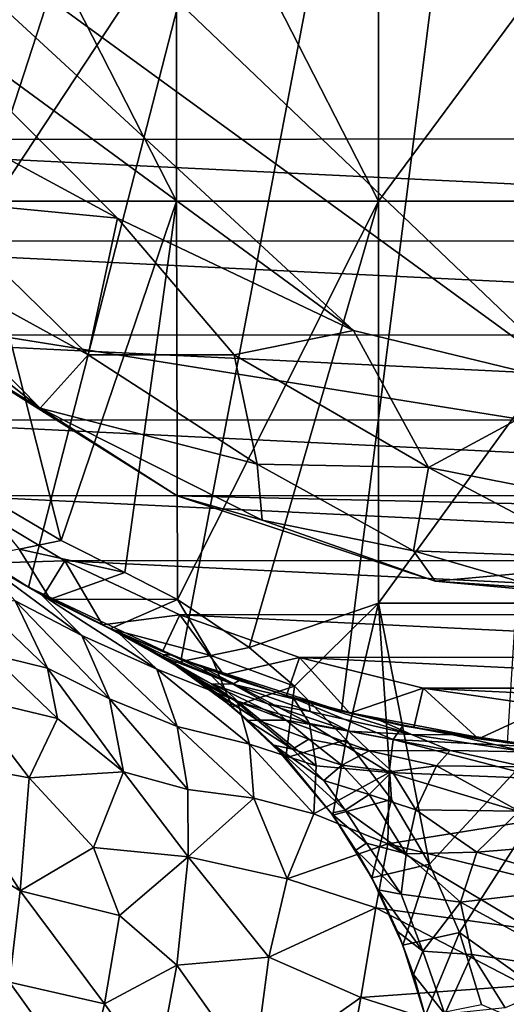
# Model space of a CAD drawing. Units: inches. Extents: x -0.91 to 0.9, y -2.9 to 2.9.
# Drawn here: x -0.44 to -0.12, y 0.92 to 1.59 of the extents above; entities that cross this region are included whole.
import ezdxf

# ---------------------------------------------------------------- set-up
doc = ezdxf.new("R2010")
doc.units = ezdxf.units.IN
doc.layers.get('0').update_dxf_attribs({"true_color": 0xc2ced6})

msp = doc.modelspace()

# ---------------------------------------------------------------- linework, layer by layer
for points in [[(-0.00107, 2.90307), (-0.53331, 1.26498), (-0.11456, 2.89593), (-0.00107, 2.90307)], [(-0.00107, 2.90307), (-0.4373, 1.20405), (-0.53331, 1.26498), (-0.00107, 2.90307)], [(-0.33441, 1.15563), (-0.4373, 1.20405), (-0.00107, 2.90307), (-0.33441, 1.15563)], [(-0.00107, 2.90307), (-0.22626, 1.12049), (-0.33441, 1.15563), (-0.00107, 2.90307)], [(-0.22626, 1.12049), (-0.00107, 2.90307), (-0.11456, 1.09918), (-0.22626, 1.12049)], [(0.39758, 2.76651), (-0.10439, 2.85751), (-0.63083, 1.20652), (0.39758, 2.76651)], [(0.39758, 2.76651), (-0.63083, 1.20652), (0.46078, -2.66528), (0.39758, 2.76651)], [(-0.52647, 1.38468), (-0.45564, 2.66311), (0.3093, 1.25087), (-0.52647, 1.38468)], [(-0.72789, 1.50616), (-0.01322, 1.98626), (0.726, 1.50667), (-0.72789, 1.50616)], [(-0.65239, 1.90081), (-0.60171, 1.73089), (-0.06532, 1.34026), (-0.65239, 1.90081)], [(-0.06532, 1.34026), (0.37117, 1.44997), (-0.65239, 1.90081), (-0.06532, 1.34026)], [(-0.5286, 1.60502), (-0.2182, 1.37724), (-0.60171, 1.73089), (-0.5286, 1.60502)], [(-0.06532, 1.34026), (-0.60171, 1.73089), (-0.2182, 1.37724), (-0.06532, 1.34026)], [(-0.47351, 1.73102), (-0.47351, 1.46445), (-0.33744, 1.46443), (-0.47351, 1.73102)], [(-0.33744, 1.46443), (-0.33744, 1.73101), (-0.47351, 1.73102), (-0.33744, 1.46443)], [(-0.33744, 1.73101), (-0.33744, 1.46443), (-0.20138, 1.46442), (-0.33744, 1.73101)], [(-0.20138, 1.46442), (-0.20138, 1.731), (-0.33744, 1.73101), (-0.20138, 1.46442)], [(-0.00437, 1.73099), (-0.20138, 1.731), (-0.20138, 1.46442), (-0.00437, 1.73099)], [(-0.20138, 1.46442), (-0.00437, 1.46441), (-0.00437, 1.73099), (-0.20138, 1.46442)], [(-0.3774, 1.45306), (-0.2182, 1.37724), (-0.5286, 1.60502), (-0.3774, 1.45306)], [(-0.3774, 1.45306), (-0.5286, 1.60502), (-0.48664, 1.51221), (-0.3774, 1.45306)], [(-0.3774, 1.45306), (-0.48664, 1.51221), (-0.50381, 1.4652), (-0.3774, 1.45306)], [(0.726, 1.50667), (0.67482, 1.43789), (-0.72789, 1.50616), (0.726, 1.50667)], [(-0.72789, 1.50616), (0.67482, 1.43789), (-0.67668, 1.43746), (-0.72789, 1.50616)], [(-0.39707, 1.3609), (-0.50381, 1.4652), (-0.54555, 1.44261), (-0.39707, 1.3609)], [(-0.3774, 1.45306), (-0.50381, 1.4652), (-0.39707, 1.3609), (-0.3774, 1.45306)], [(-0.47351, 1.46445), (-0.47867, 1.27304), (-0.41532, 1.23568), (-0.47351, 1.46445)], [(-0.33744, 1.46443), (-0.47351, 1.46445), (-0.41532, 1.23568), (-0.33744, 1.46443)], [(-0.33744, 1.46443), (-0.41532, 1.23568), (-0.37238, 1.21401), (-0.33744, 1.46443)], [(-0.37238, 1.21401), (-0.33677, 1.19583), (-0.33744, 1.46443), (-0.37238, 1.21401)], [(-0.33744, 1.46443), (-0.33677, 1.19583), (-0.20138, 1.46442), (-0.33744, 1.46443)], [(-0.28857, 1.16355), (-0.20138, 1.46442), (-0.33677, 1.19583), (-0.28857, 1.16355)], [(-0.28857, 1.16355), (-0.20138, 1.19334), (-0.20138, 1.46442), (-0.28857, 1.16355)], [(-0.00437, 1.46441), (-0.20138, 1.46442), (-0.20138, 1.19334), (-0.00437, 1.46441)], [(-0.20138, 1.19334), (-0.00437, 1.19333), (-0.00437, 1.46441), (-0.20138, 1.19334)], [(-0.58616, 1.44947), (-0.52647, 1.38468), (-0.42938, 1.32492), (-0.58616, 1.44947)], [(-0.42938, 1.32492), (-0.54555, 1.44261), (-0.58616, 1.44947), (-0.42938, 1.32492)], [(-0.39707, 1.3609), (-0.29875, 1.36086), (-0.3774, 1.45306), (-0.39707, 1.3609)], [(-0.2182, 1.37724), (-0.3774, 1.45306), (-0.29875, 1.36086), (-0.2182, 1.37724)], [(-0.42938, 1.32492), (-0.39707, 1.3609), (-0.54555, 1.44261), (-0.42938, 1.32492)], [(-0.67668, 1.43746), (0.67482, 1.43789), (0.61714, 1.37447), (-0.67668, 1.43746)], [(0.61714, 1.37447), (-0.61898, 1.37411), (-0.67668, 1.43746), (0.61714, 1.37447)], [(0.3093, 1.25087), (-0.33715, 1.2658), (-0.52647, 1.38468), (0.3093, 1.25087)], [(-0.42938, 1.32492), (-0.52647, 1.38468), (-0.33715, 1.2658), (-0.42938, 1.32492)], [(-0.16772, 1.2849), (-0.2182, 1.37724), (-0.29875, 1.36086), (-0.16772, 1.2849)], [(-0.06532, 1.34026), (-0.2182, 1.37724), (-0.16772, 1.2849), (-0.06532, 1.34026)], [(-0.61898, 1.37411), (0.61714, 1.37447), (0.55351, 1.31703), (-0.61898, 1.37411)], [(-0.61898, 1.37411), (0.55351, 1.31703), (-0.55533, 1.31673), (-0.61898, 1.37411)], [(-0.28307, 1.28701), (-0.39707, 1.3609), (-0.42938, 1.32492), (-0.28307, 1.28701)], [(-0.28307, 1.28701), (-0.29875, 1.36086), (-0.39707, 1.3609), (-0.28307, 1.28701)], [(-0.28307, 1.28701), (-0.16772, 1.2849), (-0.29875, 1.36086), (-0.28307, 1.28701)], [(-0.0358, 1.25877), (-0.06532, 1.34026), (-0.16772, 1.2849), (-0.0358, 1.25877)], [(-0.42938, 1.32492), (-0.27977, 1.24945), (-0.28307, 1.28701), (-0.42938, 1.32492)], [(-0.33715, 1.2658), (-0.27977, 1.24945), (-0.42938, 1.32492), (-0.33715, 1.2658)], [(0.55351, 1.31703), (0.48455, 1.26609), (-0.55533, 1.31673), (0.55351, 1.31703)], [(-0.55533, 1.31673), (0.48455, 1.26609), (-0.48638, 1.26586), (-0.55533, 1.31673)], [(-0.16772, 1.2849), (-0.28307, 1.28701), (-0.17777, 1.22872), (-0.16772, 1.2849)], [(-0.17777, 1.22872), (-0.28307, 1.28701), (-0.27977, 1.24945), (-0.17777, 1.22872)], [(-0.17777, 1.22872), (-0.05255, 1.22386), (-0.16772, 1.2849), (-0.17777, 1.22872)], [(-0.0358, 1.25877), (-0.16772, 1.2849), (-0.05255, 1.22386), (-0.0358, 1.25877)], [(-0.41532, 1.23568), (-0.47867, 1.27304), (-0.44361, 1.22989), (-0.41532, 1.23568)], [(-0.47428, 1.22542), (-0.53331, 1.26498), (-0.4373, 1.20405), (-0.47428, 1.22542)], [(-0.48638, 1.26586), (0.48455, 1.26609), (0.41093, 1.22216), (-0.48638, 1.26586)], [(0.41093, 1.22216), (-0.41278, 1.22199), (-0.48638, 1.26586), (0.41093, 1.22216)], [(-0.41278, 1.22199), (-0.46571, 1.22034), (-0.48638, 1.26586), (-0.41278, 1.22199)], [(-0.33715, 1.2658), (0.3093, 1.25087), (-0.16307, 1.20831), (-0.33715, 1.2658)], [(-0.27977, 1.24945), (-0.33715, 1.2658), (-0.16307, 1.20831), (-0.27977, 1.24945)], [(-0.16307, 1.20831), (-0.17777, 1.22872), (-0.27977, 1.24945), (-0.16307, 1.20831)], [(0.00794, 1.19267), (-0.16307, 1.20831), (0.3093, 1.25087), (0.00794, 1.19267)], [(-0.37238, 1.21401), (-0.41532, 1.23568), (-0.44361, 1.22989), (-0.37238, 1.21401)], [(-0.44361, 1.22989), (-0.4719, 1.2241), (-0.42273, 1.19605), (-0.44361, 1.22989)], [(-0.44361, 1.22989), (-0.42273, 1.19605), (-0.37238, 1.21401), (-0.44361, 1.22989)], [(-0.05255, 1.22386), (-0.17777, 1.22872), (-0.09034, 1.20319), (-0.05255, 1.22386)], [(-0.09034, 1.20319), (-0.17777, 1.22872), (-0.16307, 1.20831), (-0.09034, 1.20319)], [(-0.40127, 1.17167), (-0.44637, 1.19494), (-0.47428, 1.22542), (-0.40127, 1.17167)], [(-0.47428, 1.22542), (-0.4287, 1.19922), (-0.40127, 1.17167), (-0.47428, 1.22542)], [(-0.4373, 1.20405), (-0.4287, 1.19922), (-0.47428, 1.22542), (-0.4373, 1.20405)], [(-0.42273, 1.19605), (-0.4719, 1.2241), (-0.46571, 1.22034), (-0.42273, 1.19605)], [(-0.42712, 1.19856), (-0.46571, 1.22034), (-0.41278, 1.22199), (-0.42712, 1.19856)], [(-0.41278, 1.22199), (-0.38749, 1.1787), (-0.42712, 1.19856), (-0.41278, 1.22199)], [(-0.41278, 1.22199), (0.41093, 1.22216), (0.33338, 1.18563), (-0.41278, 1.22199)], [(-0.41278, 1.22199), (0.33338, 1.18563), (-0.33524, 1.18551), (-0.41278, 1.22199)], [(-0.33524, 1.18551), (-0.38749, 1.1787), (-0.41278, 1.22199), (-0.33524, 1.18551)], [(-0.46571, 1.22034), (-0.42712, 1.19856), (-0.42273, 1.19605), (-0.46571, 1.22034)], [(-0.33677, 1.19583), (-0.37238, 1.21401), (-0.42273, 1.19605), (-0.33677, 1.19583)], [(-0.4287, 1.19922), (-0.4373, 1.20405), (-0.37694, 1.17368), (-0.4287, 1.19922)], [(-0.4373, 1.20405), (-0.33441, 1.15563), (-0.37694, 1.17368), (-0.4373, 1.20405)], [(-0.09034, 1.20319), (-0.16307, 1.20831), (0.00794, 1.19267), (-0.09034, 1.20319)], [(-0.47584, 1.19855), (-0.44637, 1.19494), (-0.42443, 1.14952), (-0.47584, 1.19855)], [(-0.47584, 1.19855), (-0.42443, 1.14952), (-0.46312, 1.15901), (-0.47584, 1.19855)], [(-0.35088, 1.14875), (-0.40127, 1.17167), (-0.4287, 1.19922), (-0.35088, 1.14875)], [(-0.4287, 1.19922), (-0.37694, 1.17368), (-0.35088, 1.14875), (-0.4287, 1.19922)], [(-0.42712, 1.19856), (-0.38749, 1.1787), (-0.38215, 1.17613), (-0.42712, 1.19856)], [(-0.38215, 1.17613), (-0.42273, 1.19605), (-0.42712, 1.19856), (-0.38215, 1.17613)], [(-0.38215, 1.17613), (-0.3823, 1.1761), (-0.42273, 1.19605), (-0.38215, 1.17613)], [(-0.42273, 1.19605), (-0.3823, 1.1761), (-0.33677, 1.19583), (-0.42273, 1.19605)], [(-0.31443, 1.15818), (-0.33677, 1.19583), (-0.3823, 1.1761), (-0.31443, 1.15818)], [(-0.28857, 1.16355), (-0.33677, 1.19583), (-0.31443, 1.15818), (-0.28857, 1.16355)], [(-0.3827, 1.12894), (-0.42443, 1.14952), (-0.44637, 1.19494), (-0.3827, 1.12894)], [(-0.44637, 1.19494), (-0.40127, 1.17167), (-0.3827, 1.12894), (-0.44637, 1.19494)], [(-0.20138, 1.19334), (-0.28857, 1.16355), (-0.25804, 1.13742), (-0.20138, 1.19334)], [(-0.25804, 1.13742), (-0.22315, 1.10113), (-0.20138, 1.19334), (-0.25804, 1.13742)], [(-0.20138, 1.19334), (-0.22315, 1.10113), (-0.19266, 1.06089), (-0.20138, 1.19334)], [(-0.00437, 1.19333), (-0.20138, 1.19334), (-0.16704, 1.01738), (-0.00437, 1.19333)], [(-0.16704, 1.01738), (-0.20138, 1.19334), (-0.19266, 1.06089), (-0.16704, 1.01738)], [(-0.16704, 1.01738), (-0.14672, 0.97121), (-0.00437, 1.19333), (-0.16704, 1.01738)], [(-0.00437, 1.19333), (-0.14672, 0.97121), (-0.00106, 0.86673), (-0.00437, 1.19333)], [(-0.34694, 1.16082), (-0.38749, 1.1787), (-0.33524, 1.18551), (-0.34694, 1.16082)], [(-0.33524, 1.18551), (-0.30556, 1.14493), (-0.34694, 1.16082), (-0.33524, 1.18551)], [(-0.33524, 1.18551), (0.33338, 1.18563), (0.25262, 1.15686), (-0.33524, 1.18551)], [(-0.33524, 1.18551), (0.25262, 1.15686), (-0.25451, 1.15679), (-0.33524, 1.18551)], [(-0.25451, 1.15679), (-0.30556, 1.14493), (-0.33524, 1.18551), (-0.25451, 1.15679)], [(-0.38215, 1.17613), (-0.38749, 1.1787), (-0.34694, 1.16082), (-0.38215, 1.17613)], [(-0.34029, 1.15282), (-0.3823, 1.1761), (-0.38215, 1.17613), (-0.34029, 1.15282)], [(-0.3823, 1.1761), (-0.34029, 1.15282), (-0.31443, 1.15818), (-0.3823, 1.1761)], [(-0.34694, 1.16082), (-0.34141, 1.15842), (-0.38215, 1.17613), (-0.34694, 1.16082)], [(-0.38215, 1.17613), (-0.34141, 1.15842), (-0.34636, 1.15861), (-0.38215, 1.17613)], [(-0.38215, 1.17613), (-0.34596, 1.15685), (-0.34029, 1.15282), (-0.38215, 1.17613)], [(-0.38215, 1.17613), (-0.34636, 1.15861), (-0.34596, 1.15685), (-0.38215, 1.17613)], [(-0.33699, 1.11011), (-0.3827, 1.12894), (-0.40127, 1.17167), (-0.33699, 1.11011)], [(-0.40127, 1.17167), (-0.35088, 1.14875), (-0.33699, 1.11011), (-0.40127, 1.17167)], [(-0.29651, 1.12716), (-0.35088, 1.14875), (-0.37694, 1.17368), (-0.29651, 1.12716)], [(-0.37694, 1.17368), (-0.31987, 1.14989), (-0.29651, 1.12716), (-0.37694, 1.17368)], [(-0.33441, 1.15563), (-0.31987, 1.14989), (-0.37694, 1.17368), (-0.33441, 1.15563)], [(-0.25804, 1.13742), (-0.28857, 1.16355), (-0.31443, 1.15818), (-0.25804, 1.13742)], [(-0.46312, 1.15901), (-0.41769, 1.11568), (-0.47874, 1.13019), (-0.46312, 1.15901)], [(-0.46312, 1.15901), (-0.42443, 1.14952), (-0.41769, 1.11568), (-0.46312, 1.15901)], [(-0.34141, 1.15842), (-0.34694, 1.16082), (-0.30556, 1.14493), (-0.34141, 1.15842)], [(-0.34636, 1.15861), (-0.34141, 1.15842), (-0.29951, 1.13881), (-0.34636, 1.15861)], [(-0.34636, 1.15861), (-0.29951, 1.13881), (-0.34596, 1.15685), (-0.34636, 1.15861)], [(-0.34596, 1.15685), (-0.3382, 1.15155), (-0.34029, 1.15282), (-0.34596, 1.15685)], [(-0.34596, 1.15685), (-0.29951, 1.13881), (-0.31388, 1.13902), (-0.34596, 1.15685)], [(-0.34596, 1.15685), (-0.31388, 1.13902), (-0.3382, 1.15155), (-0.34596, 1.15685)], [(-0.30556, 1.14493), (-0.29526, 1.14117), (-0.34141, 1.15842), (-0.30556, 1.14493)], [(-0.29526, 1.14117), (-0.29951, 1.13881), (-0.34141, 1.15842), (-0.29526, 1.14117)], [(-0.31443, 1.15818), (-0.34029, 1.15282), (-0.30004, 1.12334), (-0.31443, 1.15818)], [(-0.22626, 1.12049), (-0.25862, 1.12925), (-0.33441, 1.15563), (-0.22626, 1.12049)], [(-0.25862, 1.12925), (-0.31987, 1.14989), (-0.33441, 1.15563), (-0.25862, 1.12925)], [(-0.31443, 1.15818), (-0.30004, 1.12334), (-0.25804, 1.13742), (-0.31443, 1.15818)], [(-0.26347, 1.13107), (-0.30556, 1.14493), (-0.25451, 1.15679), (-0.26347, 1.13107)], [(-0.25451, 1.15679), (-0.22075, 1.11926), (-0.26347, 1.13107), (-0.25451, 1.15679)], [(0.16944, 1.13612), (-0.25451, 1.15679), (0.25262, 1.15686), (0.16944, 1.13612)], [(-0.17136, 1.13607), (-0.25451, 1.15679), (0.16944, 1.13612), (-0.17136, 1.13607)], [(-0.17136, 1.13607), (-0.22075, 1.11926), (-0.25451, 1.15679), (-0.17136, 1.13607)], [(-0.37319, 1.07962), (-0.41769, 1.11568), (-0.42443, 1.14952), (-0.37319, 1.07962)], [(-0.42443, 1.14952), (-0.3827, 1.12894), (-0.37319, 1.07962), (-0.42443, 1.14952)], [(-0.30004, 1.12334), (-0.34029, 1.15282), (-0.31269, 1.13349), (-0.30004, 1.12334)], [(-0.34029, 1.15282), (-0.32413, 1.14192), (-0.31269, 1.13349), (-0.34029, 1.15282)], [(-0.32413, 1.14192), (-0.34029, 1.15282), (-0.3382, 1.15155), (-0.32413, 1.14192)], [(-0.29813, 1.12778), (-0.32413, 1.14192), (-0.3382, 1.15155), (-0.29813, 1.12778)], [(-0.3382, 1.15155), (-0.31388, 1.13902), (-0.29813, 1.12778), (-0.3382, 1.15155)], [(-0.24782, 1.11216), (-0.29651, 1.12716), (-0.31987, 1.14989), (-0.24782, 1.11216)], [(-0.31987, 1.14989), (-0.25862, 1.12925), (-0.24782, 1.11216), (-0.31987, 1.14989)], [(-0.35088, 1.14875), (-0.29651, 1.12716), (-0.28836, 1.09821), (-0.35088, 1.14875)], [(-0.35088, 1.14875), (-0.28836, 1.09821), (-0.33699, 1.11011), (-0.35088, 1.14875)], [(-0.29526, 1.14117), (-0.30556, 1.14493), (-0.26347, 1.13107), (-0.29526, 1.14117)], [(-0.28304, 1.11442), (-0.31269, 1.13349), (-0.32413, 1.14192), (-0.28304, 1.11442)], [(-0.32413, 1.14192), (-0.29813, 1.12778), (-0.28304, 1.11442), (-0.32413, 1.14192)], [(-0.27606, 1.12544), (-0.31388, 1.13902), (-0.29951, 1.13881), (-0.27606, 1.12544)], [(-0.26364, 1.11438), (-0.29813, 1.12778), (-0.31388, 1.13902), (-0.26364, 1.11438)], [(-0.31388, 1.13902), (-0.27606, 1.12544), (-0.26364, 1.11438), (-0.31388, 1.13902)], [(-0.25804, 1.13742), (-0.30004, 1.12334), (-0.26382, 1.08903), (-0.25804, 1.13742)], [(-0.29951, 1.13881), (-0.29526, 1.14117), (-0.24828, 1.12644), (-0.29951, 1.13881)], [(-0.24828, 1.12644), (-0.24737, 1.12029), (-0.29951, 1.13881), (-0.24828, 1.12644)], [(-0.29951, 1.13881), (-0.24737, 1.12029), (-0.27606, 1.12544), (-0.29951, 1.13881)], [(-0.26347, 1.13107), (-0.24828, 1.12644), (-0.29526, 1.14117), (-0.26347, 1.13107)], [(-0.26382, 1.08903), (-0.22315, 1.10113), (-0.25804, 1.13742), (-0.26382, 1.08903)], [(-0.17751, 1.10954), (-0.22075, 1.11926), (-0.17136, 1.13607), (-0.17751, 1.10954)], [(-0.17136, 1.13607), (-0.13384, 1.10193), (-0.17751, 1.10954), (-0.17136, 1.13607)], [(-0.17136, 1.13607), (0.16944, 1.13612), (0.08463, 1.12359), (-0.17136, 1.13607)], [(-0.17136, 1.13607), (0.08463, 1.12359), (-0.08659, 1.12358), (-0.17136, 1.13607)], [(-0.08659, 1.12358), (-0.13384, 1.10193), (-0.17136, 1.13607), (-0.08659, 1.12358)], [(-0.47874, 1.13019), (-0.43696, 1.0756), (-0.49904, 1.08713), (-0.47874, 1.13019)], [(-0.41769, 1.11568), (-0.43696, 1.0756), (-0.47874, 1.13019), (-0.41769, 1.11568)], [(-0.31269, 1.13349), (-0.28937, 1.11425), (-0.30004, 1.12334), (-0.31269, 1.13349)], [(-0.28937, 1.11425), (-0.31269, 1.13349), (-0.28304, 1.11442), (-0.28937, 1.11425)], [(-0.24828, 1.12644), (-0.26347, 1.13107), (-0.22075, 1.11926), (-0.24828, 1.12644)], [(-0.19155, 1.10132), (-0.24782, 1.11216), (-0.25862, 1.12925), (-0.19155, 1.10132)], [(-0.25862, 1.12925), (-0.18491, 1.11054), (-0.19155, 1.10132), (-0.25862, 1.12925)], [(-0.22626, 1.12049), (-0.18491, 1.11054), (-0.25862, 1.12925), (-0.22626, 1.12049)], [(-0.32983, 1.06775), (-0.37319, 1.07962), (-0.3827, 1.12894), (-0.32983, 1.06775)], [(-0.3827, 1.12894), (-0.33699, 1.11011), (-0.32983, 1.06775), (-0.3827, 1.12894)], [(-0.30004, 1.12334), (-0.28937, 1.11425), (-0.27196, 1.09753), (-0.30004, 1.12334)], [(-0.26382, 1.08903), (-0.30004, 1.12334), (-0.27196, 1.09753), (-0.26382, 1.08903)], [(-0.28304, 1.11442), (-0.29813, 1.12778), (-0.26364, 1.11438), (-0.28304, 1.11442)], [(-0.24337, 1.08365), (-0.28836, 1.09821), (-0.29651, 1.12716), (-0.24337, 1.08365)], [(-0.29651, 1.12716), (-0.24782, 1.11216), (-0.24337, 1.08365), (-0.29651, 1.12716)], [(-0.27606, 1.12544), (-0.24737, 1.12029), (-0.22129, 1.10708), (-0.27606, 1.12544)], [(-0.22129, 1.10708), (-0.26364, 1.11438), (-0.27606, 1.12544), (-0.22129, 1.10708)], [(-0.22075, 1.11926), (-0.2002, 1.11421), (-0.24828, 1.12644), (-0.22075, 1.11926)], [(-0.17921, 1.1048), (-0.24737, 1.12029), (-0.24828, 1.12644), (-0.17921, 1.1048)], [(-0.24828, 1.12644), (-0.2002, 1.11421), (-0.17921, 1.1048), (-0.24828, 1.12644)], [(-0.08986, 1.09646), (-0.13384, 1.10193), (-0.08659, 1.12358), (-0.08986, 1.09646)], [(-0.24737, 1.12029), (-0.17921, 1.1048), (-0.22129, 1.10708), (-0.24737, 1.12029)], [(-0.22626, 1.12049), (-0.11456, 1.09918), (-0.18491, 1.11054), (-0.22626, 1.12049)], [(-0.2002, 1.11421), (-0.22075, 1.11926), (-0.17751, 1.10954), (-0.2002, 1.11421)], [(-0.41769, 1.11568), (-0.37319, 1.07962), (-0.43696, 1.0756), (-0.41769, 1.11568)], [(-0.33699, 1.11011), (-0.28532, 1.06181), (-0.32983, 1.06775), (-0.33699, 1.11011)], [(-0.33699, 1.11011), (-0.28836, 1.09821), (-0.28532, 1.06181), (-0.33699, 1.11011)], [(-0.28304, 1.11442), (-0.25925, 1.09483), (-0.28937, 1.11425), (-0.28304, 1.11442)], [(-0.27196, 1.09753), (-0.28937, 1.11425), (-0.25925, 1.09483), (-0.27196, 1.09753)], [(-0.25925, 1.09483), (-0.28304, 1.11442), (-0.24835, 1.10167), (-0.25925, 1.09483)], [(-0.26364, 1.11438), (-0.24835, 1.10167), (-0.28304, 1.11442), (-0.26364, 1.11438)], [(-0.20768, 1.09383), (-0.24835, 1.10167), (-0.26364, 1.11438), (-0.20768, 1.09383)], [(-0.26364, 1.11438), (-0.22129, 1.10708), (-0.20768, 1.09383), (-0.26364, 1.11438)], [(-0.24782, 1.11216), (-0.19423, 1.07908), (-0.24337, 1.08365), (-0.24782, 1.11216)], [(-0.24782, 1.11216), (-0.19155, 1.10132), (-0.19423, 1.07908), (-0.24782, 1.11216)], [(-0.15122, 1.10458), (-0.2002, 1.11421), (-0.17751, 1.10954), (-0.15122, 1.10458)], [(-0.2002, 1.11421), (-0.15122, 1.10458), (-0.17921, 1.1048), (-0.2002, 1.11421)], [(-0.19155, 1.10132), (-0.18491, 1.11054), (-0.08713, 1.09611), (-0.19155, 1.10132)], [(-0.11456, 1.09918), (-0.08713, 1.09611), (-0.18491, 1.11054), (-0.11456, 1.09918)], [(-0.17751, 1.10954), (-0.13384, 1.10193), (-0.15122, 1.10458), (-0.17751, 1.10954)], [(-0.15298, 1.09409), (-0.22129, 1.10708), (-0.17921, 1.1048), (-0.15298, 1.09409)], [(-0.15298, 1.09409), (-0.20768, 1.09383), (-0.22129, 1.10708), (-0.15298, 1.09409)], [(-0.15298, 1.09409), (-0.17921, 1.1048), (-0.10206, 1.09306), (-0.15298, 1.09409)], [(-0.15122, 1.10458), (-0.10206, 1.09306), (-0.17921, 1.1048), (-0.15122, 1.10458)], [(-0.15122, 1.10458), (-0.13384, 1.10193), (-0.10302, 1.09777), (-0.15122, 1.10458)], [(-0.10155, 1.09764), (-0.15122, 1.10458), (-0.10302, 1.09777), (-0.10155, 1.09764)], [(-0.15122, 1.10458), (-0.10155, 1.09764), (-0.10206, 1.09306), (-0.15122, 1.10458)], [(-0.24493, 1.05129), (-0.28532, 1.06181), (-0.28836, 1.09821), (-0.24493, 1.05129)], [(-0.28836, 1.09821), (-0.24337, 1.08365), (-0.24493, 1.05129), (-0.28836, 1.09821)], [(-0.23224, 1.0504), (-0.26382, 1.08903), (-0.27196, 1.09753), (-0.23224, 1.0504)], [(-0.27196, 1.09753), (-0.23316, 1.05175), (-0.23224, 1.0504), (-0.27196, 1.09753)], [(-0.27196, 1.09753), (-0.23832, 1.07382), (-0.22381, 1.05375), (-0.27196, 1.09753)], [(-0.22381, 1.05375), (-0.23316, 1.05175), (-0.27196, 1.09753), (-0.22381, 1.05375)], [(-0.25925, 1.09483), (-0.23832, 1.07382), (-0.27196, 1.09753), (-0.25925, 1.09483)], [(-0.22315, 1.10113), (-0.26382, 1.08903), (-0.23224, 1.0504), (-0.22315, 1.10113)], [(-0.24835, 1.10167), (-0.22612, 1.08408), (-0.25925, 1.09483), (-0.24835, 1.10167)], [(-0.22612, 1.08408), (-0.24835, 1.10167), (-0.20768, 1.09383), (-0.22612, 1.08408)], [(-0.23224, 1.0504), (-0.19266, 1.06089), (-0.22315, 1.10113), (-0.23224, 1.0504)], [(-0.08914, 1.07496), (-0.19423, 1.07908), (-0.19155, 1.10132), (-0.08914, 1.07496)], [(-0.08713, 1.09611), (-0.08914, 1.07496), (-0.19155, 1.10132), (-0.08713, 1.09611)], [(-0.13384, 1.10193), (-0.08986, 1.09646), (-0.10302, 1.09777), (-0.13384, 1.10193)], [(-0.23832, 1.07382), (-0.25925, 1.09483), (-0.22612, 1.08408), (-0.23832, 1.07382)], [(-0.20768, 1.09383), (-0.19215, 1.07975), (-0.22612, 1.08408), (-0.20768, 1.09383)], [(-0.15298, 1.09409), (-0.16215, 1.08373), (-0.20768, 1.09383), (-0.15298, 1.09409)], [(-0.20768, 1.09383), (-0.16215, 1.08373), (-0.19215, 1.07975), (-0.20768, 1.09383)], [(-0.16215, 1.08373), (-0.15298, 1.09409), (-0.10266, 1.08308), (-0.16215, 1.08373)], [(-0.10266, 1.08308), (-0.15298, 1.09409), (-0.10206, 1.09306), (-0.10266, 1.08308)], [(-0.44287, 0.99945), (-0.50823, 1.03936), (-0.49904, 1.08713), (-0.44287, 0.99945)], [(-0.49904, 1.08713), (-0.43696, 1.0756), (-0.44287, 0.99945), (-0.49904, 1.08713)], [(-0.24337, 1.08365), (-0.19423, 1.07908), (-0.24493, 1.05129), (-0.24337, 1.08365)], [(-0.22612, 1.08408), (-0.20756, 1.06438), (-0.23832, 1.07382), (-0.22612, 1.08408)], [(-0.20756, 1.06438), (-0.22612, 1.08408), (-0.19215, 1.07975), (-0.20756, 1.06438)], [(-0.17615, 1.05402), (-0.19215, 1.07975), (-0.16215, 1.08373), (-0.17615, 1.05402)], [(-0.10654, 1.05299), (-0.17615, 1.05402), (-0.16215, 1.08373), (-0.10654, 1.05299)], [(-0.10266, 1.08308), (-0.10654, 1.05299), (-0.16215, 1.08373), (-0.10266, 1.08308)], [(-0.37319, 1.07962), (-0.39358, 1.02853), (-0.43696, 1.0756), (-0.37319, 1.07962)], [(-0.37319, 1.07962), (-0.32957, 1.02227), (-0.39358, 1.02853), (-0.37319, 1.07962)], [(-0.32983, 1.06775), (-0.32957, 1.02227), (-0.37319, 1.07962), (-0.32983, 1.06775)], [(-0.19423, 1.07908), (-0.19513, 1.03095), (-0.24493, 1.05129), (-0.19423, 1.07908)], [(-0.19215, 1.07975), (-0.17615, 1.05402), (-0.20756, 1.06438), (-0.19215, 1.07975)], [(-0.19513, 1.03095), (-0.19423, 1.07908), (-0.09031, 1.04787), (-0.19513, 1.03095)], [(-0.19423, 1.07908), (-0.08914, 1.07496), (-0.09031, 1.04787), (-0.19423, 1.07908)], [(-0.43696, 1.0756), (-0.39358, 1.02853), (-0.44287, 0.99945), (-0.43696, 1.0756)], [(-0.22381, 1.05375), (-0.23832, 1.07382), (-0.20756, 1.06438), (-0.22381, 1.05375)], [(-0.32957, 1.02227), (-0.32983, 1.06775), (-0.28532, 1.06181), (-0.32957, 1.02227)], [(-0.20756, 1.06438), (-0.18274, 1.02419), (-0.22381, 1.05375), (-0.20756, 1.06438)], [(-0.20756, 1.06438), (-0.17615, 1.05402), (-0.18274, 1.02419), (-0.20756, 1.06438)], [(-0.28532, 1.06181), (-0.263, 1.00754), (-0.32957, 1.02227), (-0.28532, 1.06181)], [(-0.28532, 1.06181), (-0.24493, 1.05129), (-0.263, 1.00754), (-0.28532, 1.06181)], [(-0.19266, 1.06089), (-0.23224, 1.0504), (-0.20581, 1.00806), (-0.19266, 1.06089)], [(-0.20581, 1.00806), (-0.16704, 1.01738), (-0.19266, 1.06089), (-0.20581, 1.00806)], [(-0.263, 1.00754), (-0.24493, 1.05129), (-0.19513, 1.03095), (-0.263, 1.00754)], [(-0.22381, 1.05375), (-0.20935, 1.03149), (-0.23316, 1.05175), (-0.22381, 1.05375)], [(-0.23224, 1.0504), (-0.23316, 1.05175), (-0.21656, 1.02682), (-0.23224, 1.0504)], [(-0.23316, 1.05175), (-0.20935, 1.03149), (-0.21656, 1.02682), (-0.23316, 1.05175)], [(-0.20581, 1.00806), (-0.23224, 1.0504), (-0.21656, 1.02682), (-0.20581, 1.00806)], [(-0.18274, 1.02419), (-0.20935, 1.03149), (-0.22381, 1.05375), (-0.18274, 1.02419)], [(-0.18274, 1.02419), (-0.17615, 1.05402), (-0.13518, 1.02537), (-0.18274, 1.02419)], [(-0.13518, 1.02537), (-0.17615, 1.05402), (-0.10654, 1.05299), (-0.13518, 1.02537)], [(-0.05485, 1.03191), (-0.13518, 1.02537), (-0.10654, 1.05299), (-0.05485, 1.03191)], [(-0.09031, 1.04787), (-0.09565, 1.0067), (-0.19513, 1.03095), (-0.09031, 1.04787)], [(-0.50823, 1.03936), (-0.44287, 0.99945), (-0.45002, 0.93765), (-0.50823, 1.03936)], [(-0.19513, 1.03095), (-0.20322, 0.98795), (-0.263, 1.00754), (-0.19513, 1.03095)], [(-0.20935, 1.03149), (-0.18598, 0.99715), (-0.21656, 1.02682), (-0.20935, 1.03149)], [(-0.18598, 0.99715), (-0.20935, 1.03149), (-0.18274, 1.02419), (-0.18598, 0.99715)], [(-0.09883, 0.97343), (-0.20322, 0.98795), (-0.19513, 1.03095), (-0.09883, 0.97343)], [(-0.19513, 1.03095), (-0.09565, 1.0067), (-0.09883, 0.97343), (-0.19513, 1.03095)], [(-0.05651, 1.00222), (-0.13518, 1.02537), (-0.05485, 1.03191), (-0.05651, 1.00222)], [(-0.39358, 1.02853), (-0.37603, 0.98278), (-0.44287, 0.99945), (-0.39358, 1.02853)], [(-0.39358, 1.02853), (-0.32957, 1.02227), (-0.37603, 0.98278), (-0.39358, 1.02853)], [(-0.21656, 1.02682), (-0.20149, 0.99994), (-0.20581, 1.00806), (-0.21656, 1.02682)], [(-0.21656, 1.02682), (-0.18598, 0.99715), (-0.20149, 0.99994), (-0.21656, 1.02682)], [(-0.18274, 1.02419), (-0.14617, 0.99177), (-0.18598, 0.99715), (-0.18274, 1.02419)], [(-0.14617, 0.99177), (-0.18274, 1.02419), (-0.13518, 1.02537), (-0.14617, 0.99177)], [(-0.13518, 1.02537), (-0.05651, 1.00222), (-0.14617, 0.99177), (-0.13518, 1.02537)], [(-0.32957, 1.02227), (-0.33728, 0.94916), (-0.37603, 0.98278), (-0.32957, 1.02227)], [(-0.32957, 1.02227), (-0.27523, 0.95457), (-0.33728, 0.94916), (-0.32957, 1.02227)], [(-0.263, 1.00754), (-0.27523, 0.95457), (-0.32957, 1.02227), (-0.263, 1.00754)], [(-0.16704, 1.01738), (-0.20581, 1.00806), (-0.18496, 0.96273), (-0.16704, 1.01738)], [(-0.18496, 0.96273), (-0.14672, 0.97121), (-0.16704, 1.01738), (-0.18496, 0.96273)], [(-0.27523, 0.95457), (-0.263, 1.00754), (-0.20322, 0.98795), (-0.27523, 0.95457)], [(-0.20581, 1.00806), (-0.20149, 0.99994), (-0.18858, 0.97196), (-0.20581, 1.00806)], [(-0.18858, 0.97196), (-0.18496, 0.96273), (-0.20581, 1.00806), (-0.18858, 0.97196)], [(-0.38618, 0.92302), (-0.45002, 0.93765), (-0.44287, 0.99945), (-0.38618, 0.92302)], [(-0.44287, 0.99945), (-0.37603, 0.98278), (-0.38618, 0.92302), (-0.44287, 0.99945)], [(-0.20149, 0.99994), (-0.17141, 0.95855), (-0.18858, 0.97196), (-0.20149, 0.99994)], [(-0.18598, 0.99715), (-0.17141, 0.95855), (-0.20149, 0.99994), (-0.18598, 0.99715)], [(-0.17141, 0.95855), (-0.18598, 0.99715), (-0.14617, 0.99177), (-0.17141, 0.95855)], [(-0.14617, 0.99177), (-0.05651, 1.00222), (-0.05971, 0.94466), (-0.14617, 0.99177)], [(-0.14617, 0.99177), (-0.13845, 0.95638), (-0.17141, 0.95855), (-0.14617, 0.99177)], [(-0.05971, 0.94466), (-0.13845, 0.95638), (-0.14617, 0.99177), (-0.05971, 0.94466)], [(-0.20322, 0.98795), (-0.21324, 0.92735), (-0.27523, 0.95457), (-0.20322, 0.98795)], [(-0.10246, 0.93544), (-0.21324, 0.92735), (-0.20322, 0.98795), (-0.10246, 0.93544)], [(-0.20322, 0.98795), (-0.09883, 0.97343), (-0.10246, 0.93544), (-0.20322, 0.98795)], [(-0.37603, 0.98278), (-0.33728, 0.94916), (-0.38618, 0.92302), (-0.37603, 0.98278)], [(-0.18496, 0.96273), (-0.18858, 0.97196), (-0.17783, 0.94283), (-0.18496, 0.96273)], [(-0.18858, 0.97196), (-0.17141, 0.95855), (-0.17783, 0.94283), (-0.18858, 0.97196)], [(-0.14672, 0.97121), (-0.18496, 0.96273), (-0.16997, 0.91513), (-0.14672, 0.97121)], [(-0.16997, 0.91513), (-0.1319, 0.9226), (-0.14672, 0.97121), (-0.16997, 0.91513)], [(-0.1319, 0.9226), (-0.00106, 0.86673), (-0.14672, 0.97121), (-0.1319, 0.9226)], [(-0.16997, 0.91513), (-0.18496, 0.96273), (-0.17783, 0.94283), (-0.16997, 0.91513)], [(-0.17141, 0.95855), (-0.15672, 0.91621), (-0.17783, 0.94283), (-0.17141, 0.95855)], [(-0.17141, 0.95855), (-0.13845, 0.95638), (-0.15672, 0.91621), (-0.17141, 0.95855)], [(-0.13845, 0.95638), (-0.11586, 0.92047), (-0.15672, 0.91621), (-0.13845, 0.95638)], [(-0.13845, 0.95638), (-0.05971, 0.94466), (-0.11586, 0.92047), (-0.13845, 0.95638)], [(-0.27523, 0.95457), (-0.28559, 0.87638), (-0.33728, 0.94916), (-0.27523, 0.95457)], [(-0.28559, 0.87638), (-0.27523, 0.95457), (-0.21324, 0.92735), (-0.28559, 0.87638)], [(-0.33728, 0.94916), (-0.35128, 0.87505), (-0.38618, 0.92302), (-0.33728, 0.94916)], [(-0.33728, 0.94916), (-0.28559, 0.87638), (-0.35128, 0.87505), (-0.33728, 0.94916)], [(-0.39945, 0.86719), (-0.46461, 0.88346), (-0.45002, 0.93765), (-0.39945, 0.86719)], [(-0.45002, 0.93765), (-0.38618, 0.92302), (-0.39945, 0.86719), (-0.45002, 0.93765)], [(-0.17783, 0.94283), (-0.16931, 0.9127), (-0.16997, 0.91513), (-0.17783, 0.94283)], [(-0.17783, 0.94283), (-0.15672, 0.91621), (-0.16931, 0.9127), (-0.17783, 0.94283)], [(-0.10648, 0.89329), (-0.21324, 0.92735), (-0.10246, 0.93544), (-0.10648, 0.89329)], [(-0.21324, 0.92735), (-0.22721, 0.84979), (-0.28559, 0.87638), (-0.21324, 0.92735)], [(-0.22721, 0.84979), (-0.21324, 0.92735), (-0.10648, 0.89329), (-0.22721, 0.84979)], [(-0.38618, 0.92302), (-0.35128, 0.87505), (-0.39945, 0.86719), (-0.38618, 0.92302)]]:
    msp.add_lwpolyline(points)

doc.saveas('drawing.dxf')
